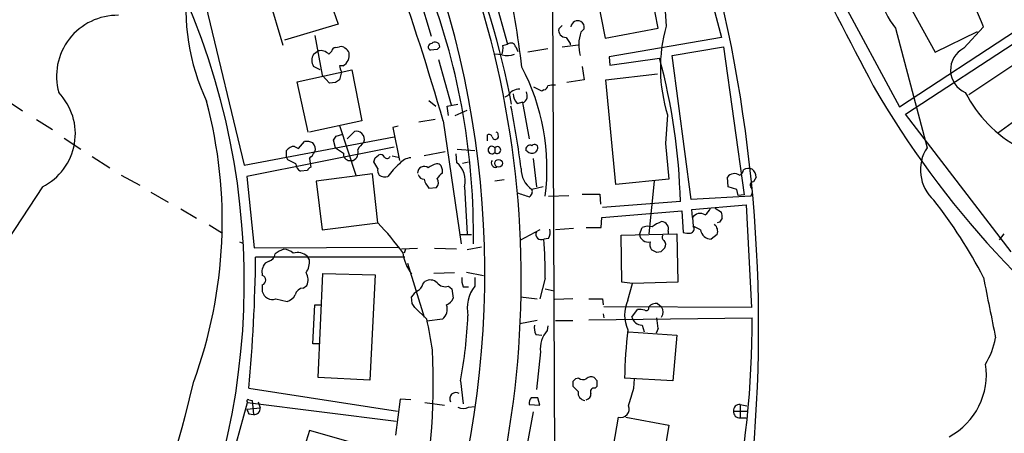
# Model space of a CAD drawing. Extents: x 3 to 1052, y 6 to 894.
# Drawn here: x 553 to 677, y 632 to 685 of the extents above; entities that cross this region are included whole.
import ezdxf

# ---------------------------------------------------------------- set-up
doc = ezdxf.new("R2010")
doc.units = 0
doc.header["$MEASUREMENT"] = 0
doc.layers.add('MAIN', color=5, linetype='CONTINUOUS')

msp = doc.modelspace()

# ---------------------------------------------------------------- linework, layer by layer
at = {"layer": 'MAIN'}
for p, q in [((619.9293, 702.1406), (620.4373, 586.2319)), ((637.7093, 695.9599), (641.2653, 682.3286)), ((611.124, 692.9966), (614.3413, 681.4819)), ((590.9733, 689.8639), (593.0053, 684.0219)), ((602.234, 690.7106), (604.6893, 682.4979)), ((654.6427, 690.4566), (663.702, 673.6079)), ((633.3067, 683.5139), (632.1213, 689.5253)), ((663.7867, 688.5939), (668.1893, 680.4659)), ((586.0627, 681.3126), (584.2, 687.5779)), ((625.4327, 688.2553), (626.618, 682.2439)), ((576.326, 686.3079), (581.152, 666.2419)), ((593.0053, 684.0219), (586.232, 681.9899)), ((621.1993, 683.8526), (620.776, 683.4293)), ((626.618, 682.2439), (633.3067, 683.5139)), ((663.194, 683.5139), (667.1733, 668.4433)), ((671.83, 680.9739), (674.2853, 683.6833)), ((590.042, 682.5826), (590.9733, 677.5873)), ((621.7073, 682.3286), (622.2153, 681.5666)), ((623.57, 683.0059), (623.9933, 683.4293)), ((641.2653, 682.3286), (627.126, 679.8733)), ((663.702, 673.6079), (678.434, 683.2599)), ((664.464, 672.6766), (679.1113, 682.2439)), ((668.1893, 680.4659), (673.5233, 683.0906)), ((592.6667, 681.0586), (593.1747, 681.1433)), ((613.7487, 681.3126), (614.3413, 681.4819)), ((615.3573, 681.1433), (615.6113, 680.5506)), ((621.1993, 681.1433), (623.2313, 681.3973)), ((622.2153, 681.5666), (622.2153, 681.3973)), ((635.0847, 680.0426), (641.5193, 681.1433)), ((641.5193, 681.1433), (644.144, 662.5166)), ((589.8727, 680.2119), (590.4653, 680.6353)), ((591.82, 680.2119), (592.1587, 680.5506)), ((605.4513, 680.8046), (604.6047, 680.7199)), ((613.664, 680.1273), (612.7327, 680.2119)), ((619.4213, 680.8893), (616.8813, 680.4659)), ((627.126, 679.8733), (627.2107, 678.8573)), ((637.4553, 661.9239), (635.0847, 680.0426)), ((590.7193, 678.2646), (589.8727, 678.6879)), ((593.598, 678.7726), (593.1747, 678.7726)), ((605.6207, 679.5346), (607.2293, 673.8619)), ((623.7393, 678.6879), (623.9933, 676.9946)), ((627.2107, 678.8573), (633.476, 679.7039)), ((672.4227, 675.1319), (678.0953, 678.9419)), ((587.8407, 676.7406), (594.6987, 678.2646)), ((591.9047, 676.5713), (590.9733, 677.5873)), ((593.4287, 678.0106), (593.1747, 676.9946)), ((594.6987, 678.2646), (595.9687, 671.8299)), ((626.7027, 676.9946), (633.222, 677.7566)), ((589.1953, 670.3906), (587.8407, 676.7406)), ((592.6667, 676.6559), (591.9047, 676.5713)), ((618.6593, 675.5553), (617.6433, 676.0633)), ((623.9933, 676.9946), (621.792, 676.6559)), ((627.9727, 663.7866), (626.7027, 676.9946)), ((614.3413, 674.9626), (614.0027, 674.7933)), ((618.9133, 675.7246), (618.6593, 675.5553)), ((551.18, 674.4546), (553.212, 673.0999)), ((604.4353, 674.3699), (605.282, 673.6926)), ((606.7213, 673.6926), (608.076, 673.9466)), ((606.8907, 672.5073), (606.7213, 673.6926)), ((615.5267, 674.0313), (616.2887, 674.2006)), ((616.204, 674.1159), (617.0507, 669.5439)), ((681.3127, 674.1159), (676.0633, 670.2213)), ((607.7373, 672.5073), (609.2613, 673.1846)), ((634.492, 672.5919), (634.238, 668.9513)), ((677.7567, 655.3199), (664.464, 672.6766)), ((554.99, 671.9993), (557.022, 670.7293)), ((595.9687, 671.8299), (589.3647, 670.3906)), ((593.1747, 671.2373), (595.2067, 664.9719)), ((600.5407, 671.1526), (599.8633, 670.9833)), ((605.1973, 671.9993), (603.1653, 671.6606)), ((606.2133, 671.8299), (608.4993, 656.3359)), ((592.7513, 669.8826), (593.598, 670.1366)), ((594.106, 669.5439), (595.0373, 670.4753)), ((599.8633, 670.9833), (600.71, 666.8346)), ((611.8013, 669.2899), (611.8013, 670.0519)), ((558.4613, 669.6286), (560.578, 668.2739)), ((581.152, 666.2419), (600.0327, 669.7979)), ((587.502, 668.6126), (588.01, 668.3586)), ((588.01, 668.3586), (588.772, 669.2053)), ((592.6667, 668.4433), (592.4127, 669.3746)), ((634.238, 668.9513), (634.6613, 664.4639)), ((562.0173, 667.3426), (564.2187, 665.9033)), ((600.0327, 668.5279), (581.4907, 664.8026)), ((586.486, 667.2579), (586.486, 668.1046)), ((597.662, 667.1733), (598.0853, 667.5119)), ((599.7787, 667.4273), (600.5407, 667.2579)), ((606.4673, 667.9353), (603.8427, 667.4273)), ((607.822, 667.6813), (607.9067, 666.5806)), ((607.9913, 668.2739), (610.1927, 668.1046)), ((612.7327, 668.4433), (612.7327, 667.8506)), ((616.7967, 668.0199), (616.6273, 668.1046)), ((618.0667, 668.1893), (617.8127, 667.8506)), ((586.6553, 666.9193), (586.486, 667.2579)), ((589.3647, 667.0886), (589.4493, 666.4959)), ((589.4493, 666.4959), (589.534, 665.9879)), ((594.4447, 666.8346), (594.868, 666.8346)), ((598.0007, 665.8186), (597.4927, 666.6653)), ((608.6687, 666.4959), (609.4307, 666.6653)), ((617.5587, 667.0886), (617.982, 663.5326)), ((565.658, 664.9719), (568.0287, 663.7019)), ((589.1107, 665.5646), (588.264, 665.4799)), ((597.3233, 665.1413), (590.2113, 664.2099)), ((598.0007, 658.9606), (597.3233, 665.1413)), ((606.1287, 665.2259), (606.1287, 665.6493)), ((581.4907, 664.8026), (582.422, 655.8279)), ((590.2113, 664.2099), (590.9733, 658.1139)), ((613.918, 664.3793), (612.7327, 664.2099)), ((634.6613, 664.4639), (627.9727, 663.7866)), ((632.7987, 664.2099), (632.1213, 657.6059)), ((642.112, 663.5326), (642.0273, 664.7179)), ((645.3293, 664.1253), (645.2447, 664.1253)), ((645.668, 664.7179), (645.3293, 664.1253)), ((555.752, 663.5326), (551.434, 656.9286)), ((569.3833, 662.8553), (571.5847, 661.5853)), ((604.4353, 663.3633), (605.3667, 663.4479)), ((608.9227, 663.5326), (609.2613, 657.6059)), ((618.8287, 663.5326), (617.3893, 663.1939)), ((619.506, 662.3473), (622.046, 662.4319)), ((623.7393, 662.6013), (625.9407, 662.6013)), ((625.9407, 662.6013), (626.0253, 661.3313)), ((643.2127, 663.1939), (642.112, 663.5326)), ((643.382, 662.4319), (643.2127, 663.1939)), ((644.144, 662.5166), (643.382, 662.4319)), ((636.1007, 661.6699), (626.2793, 660.9079)), ((644.9907, 662.3473), (637.4553, 661.9239)), ((637.54, 660.6539), (644.398, 661.2466)), ((644.398, 661.2466), (645.0753, 648.2926)), ((573.1933, 660.7386), (575.1407, 659.5533)), ((626.1947, 659.6379), (636.27, 660.4846)), ((636.27, 660.4846), (636.4393, 657.7753)), ((637.6247, 659.6379), (637.54, 660.6539)), ((640.5033, 660.8233), (641.2653, 660.3153)), ((576.7493, 658.7066), (578.4427, 657.6906)), ((590.9733, 658.1139), (598.0007, 658.9606)), ((626.11, 658.3679), (626.1947, 659.6379)), ((637.6247, 659.6379), (637.7093, 658.5373)), ((641.0113, 659.0453), (640.7573, 658.9606)), ((608.4147, 657.5213), (609.7693, 657.5213)), ((618.4053, 658.1139), (615.8653, 656.7593)), ((622.6387, 658.2833), (620.3527, 658.1139)), ((624.2473, 658.3679), (626.11, 658.3679)), ((628.65, 657.4366), (635.6773, 657.6059)), ((628.7347, 651.5099), (628.65, 657.4366)), ((630.936, 657.5213), (631.2747, 658.3679)), ((634.5767, 657.9446), (634.5767, 657.6059)), ((635.6773, 657.6059), (635.762, 651.5099)), ((638.6407, 658.1139), (637.7093, 658.5373)), ((640.7573, 657.5213), (639.9953, 656.9286)), ((676.3173, 656.8439), (676.91, 657.6059)), ((580.5593, 656.5899), (580.9827, 656.4206)), ((619.506, 657.0133), (618.9133, 656.9286)), ((582.422, 655.8279), (600.6253, 655.9126)), ((602.996, 655.7433), (600.964, 655.6586)), ((601.472, 655.6586), (601.3027, 655.1506)), ((607.9067, 655.6586), (605.1127, 655.7433)), ((611.0393, 655.9126), (609.2613, 655.5739)), ((633.6453, 655.3199), (633.1373, 655.2353)), ((601.3873, 654.6426), (582.5913, 654.6426)), ((584.2847, 654.1346), (583.7767, 653.8806)), ((589.3647, 654.3039), (589.1107, 654.7273)), ((601.726, 653.8806), (603.8427, 647.1073)), ((590.4653, 639.4873), (591.058, 652.6106)), ((591.058, 652.6106), (597.662, 652.4413)), ((597.662, 652.4413), (596.9847, 639.1486)), ((607.6527, 652.6953), (605.028, 652.6106)), ((609.1767, 652.7799), (611.2933, 652.3566)), ((603.6733, 651.2559), (603.9273, 651.5946)), ((610.1927, 652.1026), (610.1927, 651.0019)), ((619.0827, 652.0179), (618.4053, 649.3933)), ((630.0893, 651.3406), (628.7347, 651.5099)), ((629.4967, 649.2239), (630.0893, 651.3406)), ((635.762, 651.5099), (630.0893, 651.3406)), ((583.438, 651.1713), (583.438, 650.3246)), ((588.6027, 650.7479), (589.026, 651.0866)), ((606.8907, 651.0019), (607.314, 650.6633)), ((607.314, 650.6633), (607.4833, 649.4779)), ((608.7533, 650.9173), (609.4307, 650.9173)), ((619.0827, 650.6633), (620.1833, 650.4093)), ((585.1313, 649.3933), (586.5707, 649.0546)), ((602.3187, 648.8006), (602.234, 649.6473)), ((615.95, 649.6473), (618.0667, 649.3933)), ((622.554, 649.3933), (620.268, 649.3086)), ((626.2793, 649.3933), (626.364, 648.6313)), ((633.222, 648.8006), (633.73, 648.3773)), ((589.788, 643.7206), (590.042, 648.6313)), ((590.042, 648.6313), (590.804, 648.6313)), ((604.1813, 646.8533), (602.6573, 648.2926)), ((626.364, 647.5306), (626.4487, 647.0226)), ((645.0753, 648.2926), (626.4487, 648.3773)), ((630.0047, 647.1073), (630.682, 648.0386)), ((606.1287, 646.8533), (604.1813, 646.5993)), ((618.0667, 646.6839), (615.8653, 646.2606)), ((620.3527, 646.6839), (622.554, 646.6839)), ((624.586, 646.7686), (645.16, 647.0226)), ((619.4213, 646.0066), (619.3367, 645.4139)), ((629.5813, 645.2446), (635.6773, 644.8213)), ((631.2747, 646.0913), (631.5287, 645.2446)), ((633.3067, 645.6679), (633.0527, 645.0753)), ((617.8973, 644.9059), (618.6593, 644.8213)), ((635.6773, 644.8213), (635.1693, 639.0639)), ((590.6347, 643.7206), (589.788, 643.7206)), ((618.49, 642.7046), (617.982, 637.9633)), ((596.9847, 639.1486), (590.4653, 639.4873)), ((608.4147, 639.0639), (608.7533, 636.1853)), ((622.554, 638.9793), (622.554, 638.3866)), ((623.316, 639.4026), (622.8927, 639.3179)), ((625.602, 639.0639), (625.2633, 639.4873)), ((635.1693, 639.0639), (629.0733, 639.4026)), ((630.2587, 638.1326), (630.3433, 639.3179)), ((581.7447, 638.1326), (600.456, 635.2539)), ((625.348, 638.1326), (625.602, 638.3866)), ((577.1727, 620.3526), (581.5753, 636.3546)), ((581.5753, 636.3546), (600.2867, 633.9839)), ((581.7447, 636.6933), (582.168, 636.6086)), ((582.168, 636.6086), (582.3373, 634.8306)), ((582.93, 636.4393), (583.184, 635.6773)), ((600.7947, 636.7779), (600.202, 632.2059)), ((602.1493, 636.6933), (600.7947, 636.7779)), ((603.9273, 636.3546), (606.3827, 636.0159)), ((618.4053, 636.0159), (618.1513, 636.9473)), ((581.4907, 635.5079), (583.184, 635.6773)), ((609.4307, 635.7619), (610.1927, 635.8466)), ((617.5587, 635.1693), (616.7967, 631.1053)), ((617.0507, 636.1006), (618.4053, 636.0159)), ((642.7893, 635.2539), (644.5673, 635.2539)), ((643.636, 636.1006), (644.4827, 635.9313)), ((643.636, 636.1006), (643.636, 634.4073)), ((581.7447, 634.9153), (582.3373, 634.8306)), ((626.9567, 626.7873), (628.3113, 634.4919)), ((629.2427, 634.4919), (634.6613, 633.4759)), ((643.636, 634.4073), (644.398, 634.4073)), ((595.7147, 631.0206), (589.3647, 632.7986)), ((634.6613, 633.4759), (633.3913, 625.7713))]:
    msp.add_line(p, q, dxfattribs=at)
msp.add_circle((613.1989, 666.4739), 0.4788, dxfattribs=at)
for centre, radius, start, end in [((915.1906, 832.9042), 268.7558, 204.46231, 214.489486), ((1421.2863, 1078.5832), 860.7171, 205.260568, 207.8695285), ((492.4687, 652.6501), 119.0005, 343.61569, 24.844303), ((463.1131, 645.8922), 182.853, 354.908899, 16.554468), ((495.3732, 651.8695), 120.684, 329.18219, 20.954148), ((507.4312, 653.0891), 109.4243, 10.988454, 22.536631), ((672.5794, 687.419), 38.4305, 170.632949, 185.451619), ((672.4709, 690.7935), 11.7921, 174.222301, 218.12134), ((277.8148, 577.2428), 341.7489, 16.067743, 19.421581), ((521.6373, 668.1904), 95.0541, 6.28921, 13.442337), ((601.2244, 685.9497), 27.4185, 172.506825, 205.177233), ((522.8026, 657.678), 87.231, 359.118436, 20.638664), ((490.7279, 651.4616), 90.4361, 329.044164, 23.304208), ((637.4957, 669.1405), 39.5597, 21.568714, 29.033939), ((565.2102, 677.4228), 7.7006, 89.188219, 195.338192), ((623.2001, 683.5249), 0.9139, 66.124719, 170.019257), ((623.1299, 683.5987), 0.8799, 348.899511, 59.987772), ((652.888, 678.4599), 19.3092, 164.044251, 197.691767), ((621.6888, 683.2573), 0.9289, 169.328812, 271.141199), ((628.266, 681.3888), 4.9666, 160.9985, 195.726719), ((592.7089, 680.5084), 0.5518, 94.385964, 175.614036), ((593.3863, 680.5504), 0.6295, 42.282873, 109.640967), ((593.4802, 680.1412), 0.9119, 15.264486, 65.93927), ((604.7801, 681.1251), 0.4415, 90.791579, 246.593533), ((605.2066, 681.1741), 0.5841, 356.977934, 137.782395), ((690.2956, 596.299), 119.7487, 134.885409, 135.114591), ((611.5896, 681.0164), 2.1793, 335.922459, 7.811463), ((614.7454, 681.0009), 0.6282, 13.100569, 130.034449), ((673.2191, 678.2194), 3.0849, 116.761903, 246.708493), ((591.3117, 679.4499), 1.6283, 152.097241, 207.902759), ((590.7871, 679.2861), 1.387, 41.870234, 103.415078), ((592.9316, 680.0731), 1.4613, 297.131432, 12.175817), ((614.2899, 682.621), 2.5711, 255.910248, 290.445195), ((594.6968, 678.8566), 1.5244, 183.158773, 213.708832), ((591.9507, 665.7994), 27.3507, 352.749016, 27.913487), ((560.872, 659.929), 75.2488, 1.32567, 15.235879), ((677.6033, 549.8138), 152.6537, 123.578078, 123.807241), ((618.8288, 676.3171), 0.5985, 278.116564, 351.883436), ((620.099, 673.9432), 2.3876, 83.900432, 106.489619), ((763.1233, 735.5641), 118.6267, 210.010112, 235.217989), ((552.4378, 670.2016), 7.4471, 296.425358, 44.119182), ((615.8442, 674.0523), 1.7571, 89.311962, 148.796893), ((616.9311, 675.3347), 1.916, 183.533805, 222.863878), ((614.8506, 674.878), 1.9535, 355.025178, 17.659526), ((686.8457, 683.095), 16.7286, 207.44092, 241.145496), ((519.8012, 659.175), 58.5914, 339.83731, 14.945055), ((493.7755, 650.1388), 123.2606, 7.308315, 11.016373), ((616.0344, 674.8782), 0.7809, 282.543132, 347.456868), ((465.582, 754.2786), 152.6261, 326.200547, 326.42973), ((595.3336, 669.7272), 0.8046, 37.882478, 111.607035), ((595.3617, 669.5016), 0.9415, 336.130193, 49.855483), ((612.013, 669.7273), 0.3875, 10.497939, 123.11188), ((612.8596, 670.0942), 0.2994, 351.878017, 81.859073), ((612.8171, 669.8826), 0.3788, 296.598874, 26.54476), ((587.502, 667.3426), 1.27, 90, 143.130102), ((589.0682, 667.8501), 1.3872, 58.741564, 102.329), ((589.1811, 668.3162), 0.9414, 336.133295, 49.860135), ((598.1696, 666.7502), 3.0674, 129.397568, 152.020577), ((612.3607, 668.147), 0.4756, 38.53751, 321.453067), ((612.775, 669.8685), 0.3875, 190.497939, 303.11188), ((613.0431, 668.1469), 0.4292, 223.668658, 136.321685), ((617.1565, 668.2104), 0.5397, 64.446281, 191.305768), ((617.728, 668.4432), 0.4234, 323.143638, 143.121983), ((587.588, 669.2041), 2.7626, 310.025178, 332.659526), ((762.5246, 922.1043), 305.2796, 236.192723, 236.421906), ((594.4176, 667.5898), 0.7557, 166.524615, 272.055151), ((594.3901, 667.8507), 1.1229, 295.188902, 17.550666), ((598.3393, 667.0038), 0.5681, 26.574073, 116.56054), ((599.1648, 667.4697), 0.3817, 213.706722, 340.54914), ((617.4089, 668.5605), 0.8167, 221.445945, 299.631761), ((671.488, 665.6402), 5.1453, 146.989717, 227.622191), ((460.1533, 412.6453), 284.0036, 63.320366, 63.549531), ((588.6232, 666.3628), 0.9532, 177.08326, 247.861488), ((470.5699, 709.2468), 133.8752, 341.453843, 341.683013), ((606.0382, 660.1959), 8.1866, 130.60509, 145.756518), ((602.2894, 665.1683), 2.0099, 93.997064, 141.796981), ((603.8286, 665.2541), 0.8331, 51.193043, 181.939855), ((606.7234, 662.4279), 4.2081, 108.808249, 124.321853), ((605.4725, 665.8399), 0.5811, 33.104879, 100.490041), ((479.044, 623.5533), 133.8753, 18.327124, 18.556307), ((606.0313, 664.2621), 2.982, 345.839799, 51.031122), ((612.8292, 666.5084), 0.5439, 143.146958, 286.835482), ((589.8301, 665.2685), 0.778, 112.371722, 157.628278), ((598.932, 665.5645), 0.9653, 164.738635, 217.87186), ((598.8983, 666.0439), 1.296, 235.808426, 286.699668), ((603.8073, 665.2046), 0.7415, 191.51299, 272.736234), ((607.1013, 663.5757), 1.9155, 120.514379, 149.474853), ((619.0742, 665.7254), 3.0409, 178.243693, 236.353306), ((642.9163, 664.0831), 1.0924, 54.456225, 144.470858), ((643.2489, 665.7279), 0.8142, 291.80141, 354.460259), ((644.6862, 664.6953), 1.1415, 65.477954, 123.310032), ((644.2005, 664.6191), 1.4709, 3.851648, 49.281668), ((605.9261, 664.8758), 2.1237, 191.183478, 225.413977), ((604.8087, 664.0444), 0.8168, 313.090021, 38.118616), ((645.2424, 663.7755), 0.3498, 89.623275, 223.980692), ((743.2936, 1043.5312), 401.6255, 251.45046, 251.679634), ((616.7544, 662.8975), 0.7006, 295.017882, 25.025292), ((644.1495, 662.94), 1.029, 324.831909, 35.163539), ((619.815, 623.9366), 61.3216, 27.342993, 38.177315), ((638.6026, 658.9828), 1.177, 57.599369, 146.181676), ((637.4549, 662.0937), 2.7649, 310.030831, 332.647205), ((639.7851, 659.7651), 1.5791, 352.29219, 20.390429), ((574.3072, 635.857), 33.0932, 35.843119, 44.277797), ((635.2934, 655.018), 4.3991, 110.817481, 128.670182), ((633.6924, 658.208), 0.9227, 343.413168, 87.664467), ((639.5283, 657.8738), 1.2785, 343.996127, 45.858786), ((768.1921, 574.6167), 152.6537, 146.192759, 146.421922), ((618.5962, 657.5428), 0.6912, 152.693537, 297.306463), ((617.8123, 657.86), 1.8935, 333.439008, 10.301057), ((632.0257, 657.6553), 1.0979, 187.010446, 283.967893), ((632.0091, 656.9201), 1.6234, 70.735771, 116.896511), ((634.2098, 657.1544), 0.4196, 137.73366, 250.347095), ((637.1166, 660.0596), 2.3826, 253.484793, 276.122164), ((637.3283, 658.1986), 0.5098, 274.771109, 41.636339), ((639.97, 658.2663), 1.3379, 186.540223, 271.083509), ((527.9467, 651.3323), 91.1386, 0.431018, 3.520421), ((633.3911, 656.2512), 1.1514, 162.891783, 216.032861), ((633.4385, 656.2325), 0.8214, 330.488731, 39.893097), ((583.9516, 655.1845), 1.1015, 287.602583, 353.818923), ((587.1968, 652.3916), 3.4314, 107.809238, 128.798798), ((586.029, 653.7456), 1.9167, 47.14175, 86.461333), ((587.8805, 653.5059), 1.7335, 44.794338, 108.421361), ((607.0308, 656.0529), 5.9539, 187.892892, 216.32637), ((548.1387, 486.0596), 189.3282, 63.323768, 63.552924), ((760.8992, 528.574), 179.6053, 134.885409, 135.114591), ((381.4719, 656.6789), 201.1297, 354.709203, 359.41991), ((585.1307, 652.78), 1.7449, 140.894036, 194.043411), ((587.0979, 654.0405), 2.282, 323.88033, 6.627991), ((587.5764, 651.8169), 1.6232, 333.261302, 32.763859), ((583.2348, 651.764), 0.6265, 288.923656, 71.073378), ((602.4175, 651.5664), 1.2937, 296.563071, 346.111999), ((604.5805, 650.5303), 1.2488, 45.78518, 121.538969), ((606.4675, 652.2214), 1.2909, 218.075461, 289.138179), ((610.447, 651.764), 1.8935, 169.698943, 206.560992), ((2580.0265, 1029.2883), 1942.7091, 191.1953358, 191.4245211), ((584.7016, 650.6171), 1.297, 193.033356, 289.347167), ((588.6044, 649.7129), 1.035, 90.094109, 169.51195), ((604.3097, 648.3336), 2.4565, 122.329512, 147.670488), ((613.882, 648.2045), 4.6299, 142.828892, 191.561123), ((585.9431, 650.8406), 1.8931, 289.361464, 330.252491), ((475.488, 563.8966), 152.6261, 33.57027, 33.799453), ((606.0446, 650.07), 1.5558, 292.369719, 337.630281), ((625.4327, 1072.6928), 423.3003, 269.885395, 270.114592), ((633.3821, 647.3612), 4.3088, 154.38647, 205.612331), ((633.0167, 647.6918), 1.1277, 79.510188, 142.563067), ((605.1851, 648.0845), 1.5512, 307.466799, 20.640779), ((630.9361, 645.6704), 2.3818, 73.481629, 96.124217), ((631.7826, 648.2672), 0.3561, 241.614249, 18.007604), ((632.8835, 647.7423), 1.0582, 323.124688, 36.875312), ((-369.1707, 475.5532), 988.3106, 9.7520877, 9.9812668), ((548.5781, 650.0084), 60.8293, 349.634807, 357.426021), ((631.2679, 647.3846), 1.2933, 192.381285, 270.301251), ((611.5918, 643.6405), 21.8093, 5.333927, 8.921192), ((519.3005, 647.0228), 125.8595, 348.278246, 359.999909), ((619.5915, 645.7527), 1.894, 169.701647, 206.556934), ((621.741, 643.1756), 3.2849, 137.047786, 188.243569), ((683.51, 638.6844), 54.4414, 172.809676, 179.244123), ((666.3715, 646.2173), 9.5959, 328.339808, 349.585086), ((524.7971, 638.7663), 80.1713, 331.17863, 2.997466), ((665.8441, 639.8132), 8.8021, 297.932804, 8.937094), ((344.2077, 694.5789), 237.2025, 340.662772, 346.443911), ((707.3608, 554.4862), 119.7133, 134.876948, 135.106165), ((623.8558, 640.1752), 0.9425, 235.058778, 294.544581), ((624.8595, 638.7775), 0.8166, 60.364771, 138.564574), ((456.302, 638.7253), 169.3003, 359.885375, 0.114591), ((607.8122, 636.8203), 0.7686, 55.704165, 209.717142), ((792.2175, 807.3728), 239.462, 224.885409, 225.114592), ((624.1472, 637.5378), 0.9318, 169.39432, 265.740893), ((625.2069, 637.7093), 0.4462, 71.565051, 214.694342), ((79.6038, 806.3792), 575.7845, 342.7808528, 343.0100393), ((581.6601, 636.5239), 0.1894, 63.462013, 243.394352), ((618.562, 636.1087), 1.5113, 146.297315, 180.307081), ((617.728, 425.2975), 211.6502, 89.885408, 90.114592), ((624.0993, 637.4199), 0.7415, 281.51299, 2.736234), ((583.6891, 636.0995), 2.2766, 195.061758, 211.342713), ((582.4007, 635.6139), 0.7859, 265.372589, 4.627411), ((608.7534, 637.0323), 1.4397, 241.932663, 298.063825), ((628.5933, 635.5231), 1.0691, 254.705397, 22.448353), ((643.5726, 635.3173), 0.7859, 85.372589, 184.627411), ((643.5724, 635.1904), 0.7857, 175.364144, 274.643125), ((737.8577, 587.0062), 155.3934, 162.861239, 166.936234)]:
    msp.add_arc(centre, radius, start, end, dxfattribs=at)

doc.saveas('drawing.dxf')
